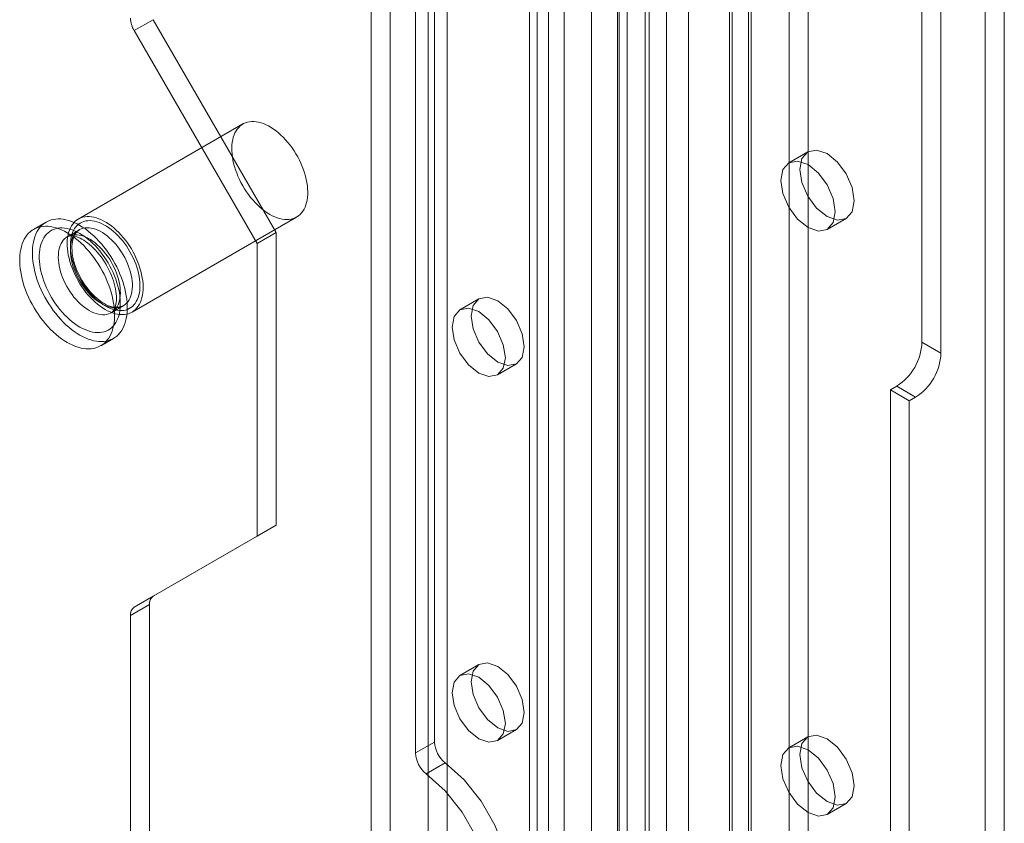
# Model space of a CAD drawing. Units: millimetres. Extents: x 0 to 420, y 0 to 297.
# Drawn here: x 348 to 355, y 119 to 124 of the extents above; entities that cross this region are included whole.
import ezdxf

# ---------------------------------------------------------------- set-up
doc = ezdxf.new("R2010")
doc.units = ezdxf.units.MM

msp = doc.modelspace()

# ---------------------------------------------------------------- linework, layer by layer
at = {"color": 7, "linetype": 'Continuous', "lineweight": 15}
for p, q in [((354.716, 110.6994), (354.716, 191.6689)), ((354.5834, 191.5924), (354.5834, 110.6229)), ((353.2134, 190.8303), (353.2134, 110.1093)), ((353.3459, 110.0327), (353.3459, 190.7538)), ((352.9482, 110.2552), (352.9482, 190.6844)), ((352.8156, 110.1786), (352.8156, 190.6079)), ((352.9315, 114.1282), (352.9315, 190.3005)), ((352.3591, 114.0992), (352.3591, 190.2716)), ((352.7989, 114.0516), (352.7989, 190.2239)), ((352.0831, 113.7454), (352.0831, 190.1702)), ((352.5127, 190.2095), (352.5127, 114.0372)), ((352.028, 113.6726), (352.028, 190.1068)), ((352.2367, 113.6833), (352.2367, 190.1082)), ((351.8345, 112.9188), (351.8345, 190.0268)), ((352.2091, 190.0788), (352.2091, 113.6445)), ((352.0156, 112.8907), (352.0156, 189.9988)), ((351.534, 189.7144), (351.534, 115.7154)), ((351.4014, 189.6379), (351.4014, 115.6389)), ((351.4563, 115.5623), (351.4563, 189.5613)), ((351.6438, 115.5623), (351.6438, 189.5613)), ((351.4014, 115.4858), (351.4014, 189.4848)), ((351.534, 115.4093), (351.534, 189.4083)), ((350.4291, 115.0776), (350.4291, 189.0766)), ((350.6943, 189.0766), (350.6943, 115.0776)), ((350.2965, 115.0011), (350.2965, 189.0001)), ((350.8269, 189.0001), (350.8269, 115.0011)), ((354.1414, 122.2225), (354.1414, 179.7886)), ((354.274, 122.146), (354.274, 179.7121)), ((350.7385, 130.7776), (350.7385, 119.4335)), ((350.6059, 130.7011), (350.6059, 119.3569)), ((348.643, 124.3973), (348.7756, 124.4738)), ((348.7756, 124.4738), (349.6336, 122.9878)), ((348.643, 124.3973), (349.501, 122.9112)), ((349.4019, 123.7461), (348.2529, 123.0827)), ((353.3442, 123.5523), (353.2116, 123.4758)), ((348.6279, 122.4332), (349.7769, 123.0965)), ((353.4803, 123.0103), (353.6129, 123.0868)), ((348.0293, 123.0619), (347.9409, 123.0109)), ((348.2608, 123.0079), (348.1768, 122.9594)), ((349.501, 122.9112), (349.6336, 122.9878)), ((349.6336, 122.9878), (349.6336, 120.9464)), ((349.501, 122.9112), (349.501, 120.8699)), ((348.483, 122.429), (348.567, 122.4774)), ((351.0492, 122.5261), (350.9166, 122.4495)), ((348.4096, 122.1989), (348.498, 122.25)), ((354.274, 122.146), (354.1414, 122.2225)), ((351.1791, 121.9949), (351.3117, 122.0714)), ((353.9647, 121.9163), (353.9205, 121.8908)), ((353.9647, 121.9163), (354.0972, 121.8398)), ((353.9205, 121.8908), (353.9205, 118.6246)), ((353.9205, 121.8908), (354.053, 121.8143)), ((354.0972, 121.8398), (354.053, 121.8143)), ((354.053, 121.8143), (354.053, 118.5481)), ((349.6336, 120.9464), (348.7756, 120.4509)), ((349.501, 120.8699), (349.6336, 120.9464)), ((349.501, 120.8699), (348.643, 120.3744)), ((348.7756, 120.4509), (348.643, 120.3744)), ((348.6172, 120.3172), (348.7497, 120.3937)), ((348.7497, 120.3937), (348.7497, 116.1491)), ((348.6172, 120.3172), (348.6172, 116.0726)), ((351.0492, 119.9744), (350.9166, 119.8978)), ((351.1791, 119.4432), (351.3117, 119.5197)), ((353.3442, 119.4696), (353.2116, 119.3931)), ((350.7385, 119.4335), (350.6059, 119.3569)), ((350.6817, 119.2122), (350.8142, 119.2887)), ((353.4803, 118.9276), (353.6129, 119.0041))]:
    msp.add_line(p, q, dxfattribs=at)
at = {"color": 7, "linetype": 'Continuous', "lineweight": 15, "flags": 128}
for points in [[(349.5894, 123.1151), (349.607, 123.1056), (349.6244, 123.0976), (349.6417, 123.0909), (349.6588, 123.0857), (349.6755, 123.082), (349.6919, 123.0797), (349.7079, 123.079), (349.7233, 123.0797), (349.7381, 123.0819), (349.7523, 123.0856), (349.7658, 123.0908), (349.7785, 123.0974), (349.7904, 123.1055), (349.8013, 123.1149), (349.8114, 123.1257), (349.8205, 123.1377), (349.8286, 123.151), (349.8357, 123.1655), (349.8416, 123.1811), (349.8465, 123.1977), (349.8502, 123.2154), (349.8528, 123.2339), (349.8543, 123.2532), (349.8546, 123.2733), (349.8537, 123.294), (349.8517, 123.3153), (349.8485, 123.3371), (349.8442, 123.3592), (349.8388, 123.3816), (349.8323, 123.4041), (349.8247, 123.4267), (349.8161, 123.4494), (349.8065, 123.4718), (349.796, 123.4941), (349.7845, 123.5161), (349.7722, 123.5376), (349.7591, 123.5586), (349.7453, 123.579), (349.7308, 123.5988), (349.7156, 123.6177), (349.6999, 123.6358), (349.6838, 123.653), (349.6672, 123.6691), (349.6503, 123.6842), (349.6331, 123.6981), (349.6157, 123.7108), (349.5982, 123.7223), (349.5807, 123.7324), (349.5632, 123.7412), (349.5458, 123.7485), (349.5286, 123.7545), (349.5117, 123.7589), (349.4951, 123.7619), (349.4789, 123.7634), (349.4632, 123.7635), (349.4481, 123.762), (349.4336, 123.759), (349.4197, 123.7545), (349.4066, 123.7486), (349.3943, 123.7413), (349.3829, 123.7326), (349.3724, 123.7225), (349.3628, 123.7111), (349.3542, 123.6984), (349.3466, 123.6845), (349.3401, 123.6694), (349.3347, 123.6533), (349.3304, 123.6362), (349.3272, 123.6181), (349.3252, 123.5991), (349.3243, 123.5794), (349.3246, 123.559), (349.326, 123.538), (349.3286, 123.5165), (349.3324, 123.4945), (349.3372, 123.4723), (349.3432, 123.4498), (349.3503, 123.4272), (349.3583, 123.4045), (349.3674, 123.382), (349.3775, 123.3596), (349.3885, 123.3375), (349.4004, 123.3157), (349.4131, 123.2944), (349.4266, 123.2737), (349.4407, 123.2536), (349.4556, 123.2342), (349.471, 123.2157), (349.4869, 123.1981), (349.5033, 123.1814), (349.5201, 123.1658), (349.5372, 123.1513), (349.5545, 123.138), (349.5719, 123.1259), (349.5894, 123.1151)], [(353.2885, 123.4293), (353.3029, 123.5049), (353.3441, 123.5523), (353.4058, 123.5643), (353.4785, 123.539), (353.5512, 123.4803), (353.6129, 123.3972), (353.6541, 123.3022), (353.6686, 123.2099), (353.6541, 123.1342), (353.6129, 123.0868), (353.5512, 123.0749), (353.4785, 123.1001), (353.4058, 123.1588), (353.3441, 123.242), (353.3029, 123.337), (353.2885, 123.4293)], [(353.536, 123.1333), (353.5215, 123.2257), (353.4803, 123.3206), (353.4187, 123.4038), (353.3459, 123.4625), (353.2732, 123.4878), (353.2116, 123.4758), (353.1704, 123.4284), (353.1559, 123.3527), (353.1704, 123.2604), (353.2116, 123.1654), (353.2732, 123.0823), (353.3459, 123.0236), (353.4187, 122.9983), (353.4803, 123.0103), (353.5215, 123.0577), (353.536, 123.1333)], [(348.2636, 122.2732), (348.2832, 122.2625), (348.3028, 122.2532), (348.3222, 122.2454), (348.3415, 122.2389), (348.3604, 122.234), (348.379, 122.2305), (348.3972, 122.2285), (348.415, 122.228), (348.4322, 122.229), (348.4488, 122.2316), (348.4647, 122.2356), (348.48, 122.2411), (348.4945, 122.248), (348.5082, 122.2564), (348.521, 122.2662), (348.5329, 122.2773), (348.5439, 122.2898), (348.5539, 122.3036), (348.5628, 122.3186), (348.5708, 122.3347), (348.5776, 122.3521), (348.5833, 122.3704), (348.588, 122.3898), (348.5914, 122.4102), (348.5938, 122.4313), (348.5949, 122.4533), (348.5949, 122.476), (348.5938, 122.4993), (348.5914, 122.5232), (348.588, 122.5475), (348.5833, 122.5722), (348.5776, 122.5972), (348.5708, 122.6224), (348.5628, 122.6478), (348.5539, 122.6731), (348.5439, 122.6984), (348.5329, 122.7236), (348.521, 122.7485), (348.5082, 122.7731), (348.4945, 122.7973), (348.48, 122.8209), (348.4647, 122.844), (348.4488, 122.8665), (348.4322, 122.8882), (348.415, 122.9091), (348.3972, 122.9291), (348.379, 122.9481), (348.3604, 122.9661), (348.3415, 122.983), (348.3222, 122.9988), (348.3028, 123.0134), (348.2832, 123.0267), (348.2636, 123.0387), (348.244, 123.0493), (348.2244, 123.0586), (348.205, 123.0665), (348.1858, 123.0729), (348.1668, 123.0779), (348.1482, 123.0813), (348.13, 123.0833), (348.1123, 123.0838), (348.0951, 123.0828), (348.0784, 123.0803), (348.0625, 123.0763), (348.0472, 123.0708), (348.0327, 123.0638), (348.019, 123.0554), (348.0062, 123.0457), (347.9943, 123.0345), (347.9833, 123.022), (347.9733, 123.0083), (347.9644, 122.9933), (347.9564, 122.9771), (347.9496, 122.9598), (347.9439, 122.9414), (347.9393, 122.922), (347.9358, 122.9017), (347.9335, 122.8805), (347.9323, 122.8585), (347.9323, 122.8358), (347.9335, 122.8125), (347.9358, 122.7887), (347.9393, 122.7643), (347.9439, 122.7396), (347.9496, 122.7146), (347.9564, 122.6894), (347.9644, 122.6641), (347.9733, 122.6387), (347.9833, 122.6134), (347.9943, 122.5882), (348.0062, 122.5633), (348.019, 122.5387), (348.0327, 122.5146), (348.0472, 122.4909), (348.0625, 122.4678), (348.0784, 122.4454), (348.0951, 122.4237), (348.1123, 122.4028), (348.13, 122.3828), (348.1482, 122.3637), (348.1668, 122.3457), (348.1858, 122.3288), (348.205, 122.313), (348.2244, 122.2985), (348.244, 122.2852), (348.2636, 122.2732)], [(348.4404, 122.4518), (348.4579, 122.4423), (348.4754, 122.4342), (348.4927, 122.4276), (348.5097, 122.4224), (348.5265, 122.4187), (348.5429, 122.4164), (348.5588, 122.4156), (348.5742, 122.4164), (348.5891, 122.4186), (348.6033, 122.4223), (348.6167, 122.4275), (348.6294, 122.4341), (348.6413, 122.4422), (348.6523, 122.4516), (348.6624, 122.4623), (348.6715, 122.4744), (348.6796, 122.4877), (348.6866, 122.5022), (348.6926, 122.5178), (348.6974, 122.5344), (348.7012, 122.552), (348.7038, 122.5706), (348.7052, 122.5899), (348.7055, 122.61), (348.7046, 122.6307), (348.7026, 122.652), (348.6994, 122.6737), (348.6951, 122.6958), (348.6897, 122.7182), (348.6832, 122.7408), (348.6756, 122.7634), (348.667, 122.786), (348.6575, 122.8085), (348.6469, 122.8308), (348.6355, 122.8527), (348.6232, 122.8743), (348.6101, 122.8953), (348.5962, 122.9157), (348.5817, 122.9354), (348.5666, 122.9544), (348.5509, 122.9725), (348.5347, 122.9897), (348.5181, 123.0058), (348.5012, 123.0209), (348.484, 123.0348), (348.4666, 123.0475), (348.4492, 123.0589), (348.4316, 123.0691), (348.4141, 123.0778), (348.3967, 123.0852), (348.3795, 123.0911), (348.3626, 123.0956), (348.346, 123.0986), (348.3299, 123.1001), (348.3142, 123.1001), (348.299, 123.0986), (348.2845, 123.0957), (348.2707, 123.0912), (348.2576, 123.0853), (348.2453, 123.078), (348.2339, 123.0692), (348.2233, 123.0591), (348.2137, 123.0477), (348.2051, 123.035), (348.1976, 123.0212), (348.191, 123.0061), (348.1856, 122.99), (348.1813, 122.9728), (348.1781, 122.9548), (348.1761, 122.9358), (348.1753, 122.9161), (348.1755, 122.8957), (348.177, 122.8747), (348.1796, 122.8531), (348.1833, 122.8312), (348.1882, 122.8089), (348.1942, 122.7864), (348.2012, 122.7638), (348.2093, 122.7412), (348.2184, 122.7186), (348.2285, 122.6963), (348.2395, 122.6741), (348.2513, 122.6524), (348.264, 122.6311), (348.2775, 122.6104), (348.2917, 122.5903), (348.3065, 122.5709), (348.322, 122.5524), (348.3379, 122.5347), (348.3543, 122.5181), (348.371, 122.5024), (348.3881, 122.4879), (348.4054, 122.4746), (348.4229, 122.4626), (348.4404, 122.4518)], [(348.1752, 122.2221), (348.1949, 122.2115), (348.2144, 122.2022), (348.2338, 122.1943), (348.2531, 122.1879), (348.272, 122.1829), (348.2906, 122.1795), (348.3088, 122.1775), (348.3266, 122.177), (348.3438, 122.178), (348.3604, 122.1805), (348.3763, 122.1845), (348.3916, 122.19), (348.4061, 122.197), (348.4198, 122.2054), (348.4326, 122.2151), (348.4445, 122.2263), (348.4555, 122.2388), (348.4655, 122.2525), (348.4745, 122.2675), (348.4824, 122.2837), (348.4892, 122.301), (348.495, 122.3194), (348.4996, 122.3388), (348.503, 122.3591), (348.5054, 122.3803), (348.5065, 122.4023), (348.5065, 122.425), (348.5054, 122.4483), (348.503, 122.4722), (348.4996, 122.4965), (348.495, 122.5212), (348.4892, 122.5462), (348.4824, 122.5714), (348.4745, 122.5968), (348.4655, 122.6221), (348.4555, 122.6474), (348.4445, 122.6726), (348.4326, 122.6975), (348.4198, 122.7221), (348.4061, 122.7462), (348.3916, 122.7699), (348.3763, 122.793), (348.3604, 122.8155), (348.3438, 122.8372), (348.3266, 122.858), (348.3088, 122.878), (348.2906, 122.8971), (348.272, 122.9151), (348.2531, 122.932), (348.2338, 122.9478), (348.2144, 122.9623), (348.1949, 122.9756), (348.1752, 122.9876), (348.1556, 122.9983), (348.136, 123.0076), (348.1166, 123.0155), (348.0974, 123.0219), (348.0784, 123.0268), (348.0598, 123.0303), (348.0416, 123.0323), (348.0239, 123.0328), (348.0067, 123.0318), (347.9901, 123.0292), (347.9741, 123.0252), (347.9588, 123.0197), (347.9443, 123.0128), (347.9307, 123.0044), (347.9178, 122.9946), (347.9059, 122.9835), (347.8949, 122.971), (347.885, 122.9572), (347.876, 122.9422), (347.8681, 122.9261), (347.8612, 122.9087), (347.8555, 122.8904), (347.8509, 122.871), (347.8474, 122.8507), (347.8451, 122.8295), (347.8439, 122.8075), (347.8439, 122.7848), (347.8451, 122.7615), (347.8474, 122.7376), (347.8509, 122.7133), (347.8555, 122.6886), (347.8612, 122.6636), (347.8681, 122.6384), (347.876, 122.613), (347.885, 122.5877), (347.8949, 122.5624), (347.9059, 122.5372), (347.9178, 122.5123), (347.9307, 122.4877), (347.9443, 122.4635), (347.9588, 122.4399), (347.9741, 122.4168), (347.9901, 122.3943), (348.0067, 122.3726), (348.0239, 122.3517), (348.0416, 122.3318), (348.0598, 122.3127), (348.0784, 122.2947), (348.0974, 122.2778), (348.1166, 122.262), (348.136, 122.2475), (348.1556, 122.2341), (348.1752, 122.2221)], [(348.2636, 122.3293), (348.2817, 122.3195), (348.2998, 122.3111), (348.3177, 122.3041), (348.3354, 122.2986), (348.3527, 122.2945), (348.3697, 122.2919), (348.3863, 122.2908), (348.4024, 122.2912), (348.4179, 122.2931), (348.4328, 122.2965), (348.447, 122.3014), (348.4604, 122.3077), (348.473, 122.3155), (348.4847, 122.3246), (348.4956, 122.3351), (348.5055, 122.347), (348.5144, 122.3601), (348.5222, 122.3744), (348.529, 122.3899), (348.5348, 122.4065), (348.5394, 122.424), (348.5428, 122.4426), (348.5451, 122.462), (348.5463, 122.4822), (348.5463, 122.5032), (348.5451, 122.5248), (348.5428, 122.5469), (348.5394, 122.5694), (348.5348, 122.5923), (348.529, 122.6155), (348.5222, 122.6388), (348.5144, 122.6622), (348.5055, 122.6856), (348.4956, 122.7089), (348.4847, 122.7319), (348.473, 122.7546), (348.4604, 122.7769), (348.447, 122.7988), (348.4328, 122.82), (348.4179, 122.8406), (348.4024, 122.8604), (348.3863, 122.8793), (348.3697, 122.8974), (348.3527, 122.9144), (348.3354, 122.9304), (348.3177, 122.9453), (348.2998, 122.959), (348.2817, 122.9714), (348.2636, 122.9825), (348.2455, 122.9923), (348.2274, 123.0007), (348.2095, 123.0077), (348.1919, 123.0133), (348.1745, 123.0173), (348.1575, 123.0199), (348.1409, 123.021), (348.1248, 123.0206), (348.1093, 123.0187), (348.0944, 123.0153), (348.0803, 123.0105), (348.0668, 123.0041), (348.0542, 122.9964), (348.0425, 122.9872), (348.0316, 122.9767), (348.0217, 122.9649), (348.0128, 122.9518), (348.005, 122.9374), (347.9982, 122.922), (347.9925, 122.9054), (347.9879, 122.8878), (347.9844, 122.8692), (347.9821, 122.8498), (347.9809, 122.8296), (347.9809, 122.8086), (347.9821, 122.7871), (347.9844, 122.765), (347.9879, 122.7424), (347.9925, 122.7195), (347.9982, 122.6963), (348.005, 122.673), (348.0128, 122.6496), (348.0217, 122.6262), (348.0316, 122.603), (348.0425, 122.5799), (348.0542, 122.5572), (348.0668, 122.5349), (348.0803, 122.5131), (348.0944, 122.4918), (348.1093, 122.4713), (348.1248, 122.4515), (348.1409, 122.4325), (348.1575, 122.4144), (348.1745, 122.3974), (348.1919, 122.3814), (348.2095, 122.3665), (348.2274, 122.3529), (348.2455, 122.3404), (348.2636, 122.3293)], [(348.4404, 122.4773), (348.4572, 122.4683), (348.4738, 122.4606), (348.4904, 122.4544), (348.5067, 122.4497), (348.5226, 122.4464), (348.5382, 122.4445), (348.5533, 122.4442), (348.5679, 122.4454), (348.5819, 122.4481), (348.5952, 122.4522), (348.6078, 122.4578), (348.6195, 122.4648), (348.6304, 122.4733), (348.6404, 122.483), (348.6495, 122.4941), (348.6575, 122.5065), (348.6645, 122.52), (348.6705, 122.5347), (348.6753, 122.5505), (348.6791, 122.5672), (348.6817, 122.5848), (348.6831, 122.6033), (348.6834, 122.6225), (348.6825, 122.6424), (348.6805, 122.6628), (348.6774, 122.6836), (348.6731, 122.7048), (348.6677, 122.7263), (348.6612, 122.7479), (348.6536, 122.7696), (348.6451, 122.7912), (348.6355, 122.8126), (348.6251, 122.8338), (348.6137, 122.8546), (348.6016, 122.875), (348.5886, 122.8948), (348.575, 122.914), (348.5607, 122.9324), (348.5458, 122.95), (348.5305, 122.9666), (348.5147, 122.9823), (348.4986, 122.9969), (348.4821, 123.0104), (348.4655, 123.0226), (348.4488, 123.0336), (348.432, 123.0433), (348.4153, 123.0517), (348.3986, 123.0586), (348.3822, 123.0641), (348.3661, 123.0681), (348.3503, 123.0707), (348.3349, 123.0717), (348.3201, 123.0713), (348.3058, 123.0694), (348.2921, 123.066), (348.2792, 123.0611), (348.267, 123.0548), (348.2557, 123.0471), (348.2452, 123.038), (348.2357, 123.0275), (348.2271, 123.0158), (348.2196, 123.0028), (348.2131, 122.9887), (348.2077, 122.9735), (348.2034, 122.9572), (348.2002, 122.94), (348.1982, 122.922), (348.1974, 122.9031), (348.1976, 122.8836), (348.1991, 122.8634), (348.2017, 122.8428), (348.2054, 122.8217), (348.2103, 122.8004), (348.2162, 122.7788), (348.2232, 122.7572), (348.2313, 122.7355), (348.2403, 122.714), (348.2503, 122.6927), (348.2613, 122.6716), (348.273, 122.651), (348.2856, 122.6309), (348.2989, 122.6114), (348.3128, 122.5927), (348.3274, 122.5746), (348.3425, 122.5575), (348.3581, 122.5413), (348.3741, 122.5262), (348.3904, 122.5121), (348.4069, 122.4993), (348.4236, 122.4876), (348.4404, 122.4773)], [(348.4139, 122.4926), (348.4299, 122.484), (348.4458, 122.4769), (348.4615, 122.4712), (348.477, 122.467), (348.4921, 122.4643), (348.5068, 122.4631), (348.521, 122.4635), (348.5346, 122.4654), (348.5475, 122.4688), (348.5598, 122.4736), (348.5712, 122.48), (348.5817, 122.4878), (348.5914, 122.497), (348.6001, 122.5075), (348.6077, 122.5193), (348.6143, 122.5323), (348.6198, 122.5465), (348.6242, 122.5617), (348.6274, 122.578), (348.6295, 122.5951), (348.6304, 122.613), (348.6301, 122.6317), (348.6286, 122.6509), (348.626, 122.6707), (348.6222, 122.6909), (348.6172, 122.7113), (348.6112, 122.7319), (348.604, 122.7525), (348.5958, 122.7732), (348.5867, 122.7936), (348.5766, 122.8138), (348.5656, 122.8335), (348.5537, 122.8528), (348.5412, 122.8715), (348.5279, 122.8895), (348.514, 122.9066), (348.4995, 122.9229), (348.4846, 122.9382), (348.4693, 122.9524), (348.4537, 122.9655), (348.4378, 122.9774), (348.4219, 122.9879), (348.4059, 122.9972), (348.3899, 123.005), (348.3741, 123.0114), (348.3585, 123.0164), (348.3432, 123.0198), (348.3282, 123.0218), (348.3138, 123.0222), (348.2999, 123.0211), (348.2866, 123.0184), (348.274, 123.0143), (348.2622, 123.0087), (348.2512, 123.0016), (348.2411, 122.9931), (348.2319, 122.9833), (348.2237, 122.9721), (348.2166, 122.9597), (348.2105, 122.9461), (348.2056, 122.9313), (348.2018, 122.9156), (348.1991, 122.8989), (348.1976, 122.8813), (348.1974, 122.863), (348.1982, 122.8441), (348.2003, 122.8245), (348.2035, 122.8046), (348.2079, 122.7843), (348.2134, 122.7637), (348.22, 122.7431), (348.2277, 122.7225), (348.2364, 122.7019), (348.246, 122.6816), (348.2566, 122.6616), (348.268, 122.6421), (348.2802, 122.6231), (348.2931, 122.6048), (348.3067, 122.5872), (348.3209, 122.5704), (348.3356, 122.5546), (348.3508, 122.5399), (348.3662, 122.5262), (348.382, 122.5137), (348.3979, 122.5025), (348.4139, 122.4926)], [(348.3299, 122.4441), (348.3459, 122.4356), (348.3618, 122.4284), (348.3775, 122.4227), (348.393, 122.4185), (348.4081, 122.4158), (348.4228, 122.4147), (348.437, 122.415), (348.4506, 122.4169), (348.4636, 122.4203), (348.4758, 122.4252), (348.4872, 122.4315), (348.4978, 122.4393), (348.5074, 122.4485), (348.5161, 122.459), (348.5237, 122.4708), (348.5303, 122.4838), (348.5359, 122.498), (348.5402, 122.5133), (348.5435, 122.5295), (348.5455, 122.5466), (348.5464, 122.5646), (348.5461, 122.5832), (348.5446, 122.6025), (348.542, 122.6222), (348.5382, 122.6424), (348.5332, 122.6628), (348.5272, 122.6834), (348.52, 122.7041), (348.5119, 122.7247), (348.5027, 122.7451), (348.4926, 122.7653), (348.4816, 122.7851), (348.4698, 122.8043), (348.4572, 122.823), (348.4439, 122.841), (348.43, 122.8582), (348.4155, 122.8744), (348.4006, 122.8897), (348.3853, 122.9039), (348.3697, 122.917), (348.3539, 122.9289), (348.3379, 122.9395), (348.3219, 122.9487), (348.3059, 122.9565), (348.2901, 122.963), (348.2745, 122.9679), (348.2592, 122.9714), (348.2443, 122.9733), (348.2298, 122.9737), (348.2159, 122.9726), (348.2026, 122.97), (348.19, 122.9658), (348.1782, 122.9602), (348.1672, 122.9531), (348.1571, 122.9446), (348.1479, 122.9348), (348.1397, 122.9236), (348.1326, 122.9112), (348.1266, 122.8976), (348.1216, 122.8829), (348.1178, 122.8671), (348.1152, 122.8504), (348.1137, 122.8329), (348.1134, 122.8146), (348.1143, 122.7956), (348.1163, 122.7761), (348.1196, 122.7561), (348.1239, 122.7358), (348.1294, 122.7153), (348.136, 122.6946), (348.1437, 122.674), (348.1524, 122.6534), (348.162, 122.6331), (348.1726, 122.6131), (348.184, 122.5936), (348.1962, 122.5746), (348.2092, 122.5563), (348.2228, 122.5387), (348.237, 122.522), (348.2517, 122.5062), (348.2668, 122.4914), (348.2823, 122.4777), (348.298, 122.4653), (348.3139, 122.454), (348.3299, 122.4441)], [(348.1768, 122.9594), (348.1777, 122.9599), (348.1836, 122.9625), (348.1895, 122.9642), (348.1958, 122.9652), (348.2028, 122.9656), (348.2114, 122.9652), (348.2207, 122.964), (348.2308, 122.9618), (348.2416, 122.9586), (348.253, 122.9544), (348.265, 122.9491), (348.2776, 122.9427), (348.2905, 122.9351), (348.3039, 122.9264), (348.3174, 122.9166), (348.3311, 122.9057), (348.3449, 122.8937), (348.3586, 122.8807), (348.3723, 122.8667), (348.3857, 122.8517), (348.3988, 122.836), (348.4115, 122.8195), (348.4238, 122.8022), (348.4356, 122.7844), (348.4468, 122.7661), (348.4573, 122.7474), (348.4671, 122.7283), (348.4762, 122.7091), (348.4844, 122.6898), (348.4918, 122.6704), (348.4984, 122.6512), (348.504, 122.6323), (348.5088, 122.6136), (348.5126, 122.5954), (348.5155, 122.5778), (348.5175, 122.5609), (348.5187, 122.5447), (348.519, 122.5293), (348.5185, 122.5149), (348.5173, 122.5015), (348.5155, 122.4893), (348.5131, 122.4781), (348.5101, 122.4682), (348.5069, 122.4594), (348.5033, 122.4518), (348.4995, 122.4454), (348.4956, 122.4399), (348.4914, 122.4354), (348.487, 122.4316), (348.483, 122.429)], [(348.4326, 122.4945), (348.4252, 122.4989), (348.4109, 122.5083), (348.3965, 122.5188), (348.3822, 122.5304), (348.368, 122.543), (348.354, 122.5567), (348.3403, 122.5713), (348.3269, 122.5867), (348.314, 122.6029), (348.3015, 122.6198), (348.2896, 122.6374), (348.2784, 122.6555), (348.2678, 122.674), (348.258, 122.6929), (348.2489, 122.7121), (348.2407, 122.7313), (348.2334, 122.7507), (348.2269, 122.77), (348.2214, 122.7891), (348.2169, 122.808), (348.2133, 122.8266), (348.2107, 122.8446), (348.209, 122.8622), (348.2083, 122.8791), (348.2086, 122.8952), (348.2097, 122.9106), (348.2118, 122.9251), (348.2146, 122.9386), (348.2183, 122.9511), (348.2227, 122.9626), (348.2278, 122.973), (348.2336, 122.9824), (348.2401, 122.9907), (348.2473, 122.9981), (348.2553, 123.0045), (348.2606, 123.0078)], [(351.366, 122.1916), (351.3519, 122.1177), (351.3117, 122.0714), (351.2515, 122.0597), (351.1804, 122.0844), (351.1094, 122.1417), (351.0492, 122.2229), (351.0089, 122.3157), (350.9948, 122.4059), (351.0089, 122.4798), (351.0492, 122.5261), (351.1094, 122.5378), (351.1804, 122.5131), (351.2515, 122.4558), (351.3117, 122.3745), (351.3519, 122.2818), (351.366, 122.1916)], [(351.2335, 122.115), (351.2193, 122.0412), (351.1791, 121.9949), (351.1189, 121.9832), (351.0478, 122.0079), (350.9768, 122.0652), (350.9166, 122.1464), (350.8764, 122.2392), (350.8622, 122.3294), (350.8764, 122.4032), (350.9166, 122.4495), (350.9768, 122.4612), (351.0478, 122.4365), (351.1189, 122.3792), (351.1791, 122.298), (351.2193, 122.2052), (351.2335, 122.115)], [(351.366, 119.6399), (351.3519, 119.566), (351.3117, 119.5197), (351.2515, 119.508), (351.1804, 119.5327), (351.1094, 119.59), (351.0492, 119.6713), (351.0089, 119.764), (350.9948, 119.8542), (351.0089, 119.9281), (351.0492, 119.9744), (351.1094, 119.9861), (351.1804, 119.9614), (351.2515, 119.9041), (351.3117, 119.8228), (351.3519, 119.7301), (351.366, 119.6399)], [(351.2335, 119.5634), (351.2193, 119.4895), (351.1791, 119.4432), (351.1189, 119.4315), (351.0478, 119.4562), (350.9768, 119.5135), (350.9166, 119.5947), (350.8764, 119.6875), (350.8622, 119.7777), (350.8764, 119.8515), (350.9166, 119.8978), (350.9768, 119.9095), (351.0478, 119.8849), (351.1189, 119.8275), (351.1791, 119.7463), (351.2193, 119.6535), (351.2335, 119.5634)], [(353.2885, 119.3466), (353.3029, 119.4222), (353.3441, 119.4696), (353.4058, 119.4816), (353.4785, 119.4563), (353.5512, 119.3976), (353.6129, 119.3145), (353.6541, 119.2195), (353.6686, 119.1272), (353.6541, 119.0515), (353.6129, 119.0041), (353.5512, 118.9922), (353.4785, 119.0174), (353.4058, 119.0761), (353.3441, 119.1593), (353.3029, 119.2543), (353.2885, 119.3466)], [(353.536, 119.0506), (353.5215, 119.143), (353.4803, 119.2379), (353.4187, 119.3211), (353.3459, 119.3798), (353.2732, 119.4051), (353.2116, 119.3931), (353.1704, 119.3457), (353.1559, 119.27), (353.1704, 119.1777), (353.2116, 119.0827), (353.2732, 118.9996), (353.3459, 118.9409), (353.4187, 118.9156), (353.4803, 118.9276), (353.5215, 118.975), (353.536, 119.0506)], [(350.8142, 119.2887), (350.9464, 119.1697), (351.0646, 119.0209), (351.161, 118.8524), (351.2291, 118.6755), (351.2644, 118.502), (351.2644, 118.3435), (351.2291, 118.2107), (351.161, 118.1123), (351.0646, 118.0552), (350.9464, 118.0429), (350.8142, 118.0765)], [(350.6817, 119.2122), (350.8138, 119.0931), (350.9321, 118.9444), (351.0285, 118.7759), (351.0965, 118.599), (351.1318, 118.4255), (351.1318, 118.267), (351.0965, 118.1341), (351.0285, 118.0358), (350.9321, 117.9786), (350.8138, 117.9664), (350.6817, 117.9999)]]:
    msp.add_lwpolyline(points, dxfattribs=at)
at = {"color": 7, "linetype": 'Continuous', "lineweight": 15}
for centre, radius, start, end in [((348.7974, 124.4906), 0.1804, 181.9565, 211.14373), ((348.5148, 122.604), 0.137, 233.14704, 292.40125), ((353.7576, 122.24), 0.3842, 302.60548, 357.39452), ((353.8902, 122.1634), 0.3842, 302.60548, 357.39452), ((348.8123, 120.3999), 0.0629, 125.69804, 185.62038), ((348.6797, 120.3233), 0.0629, 125.69804, 185.62038), ((350.9334, 119.4433), 0.1951, 182.87891, 232.37353), ((350.8008, 119.3667), 0.1951, 182.87891, 232.37353)]:
    msp.add_arc(centre, radius, start, end, dxfattribs=at)

doc.saveas('drawing.dxf')
